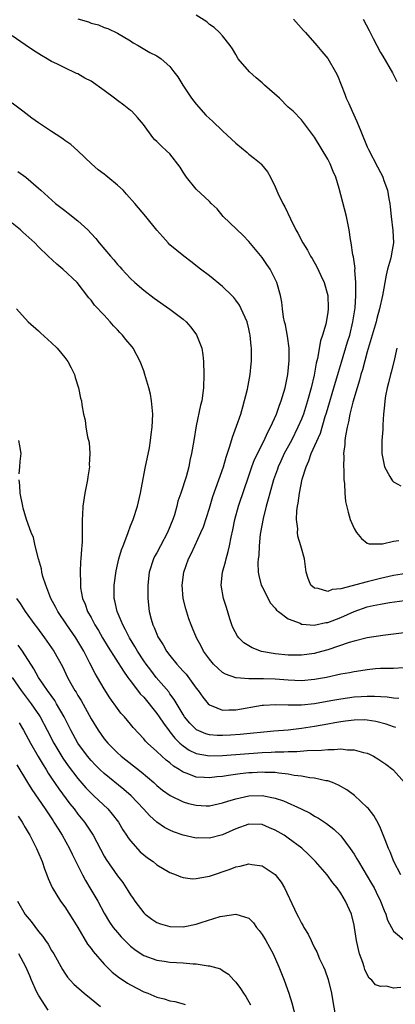
# Model space of a CAD drawing. Units: inches. Extents: x 2541000 to 2544000, y 1536750 to 1539000.
# Drawn here: x 2541718 to 2541775, y 1537019 to 1537169 of the extents above; entities that cross this region are included whole.
import ezdxf

# ---------------------------------------------------------------- set-up
doc = ezdxf.new("R2010")
doc.units = ezdxf.units.IN
doc.header["$MEASUREMENT"] = 0
doc.layers.add('LD25411536_2ft', color=113, linetype='Continuous')

msp = doc.modelspace()

# ---------------------------------------------------------------- linework, layer by layer
at = {"layer": 'LD25411536_2ft'}
for points, elevation in [([(2541727, 1537169.06), (2541728.59, 1537168.59), (2541729, 1537168.4), (2541730.12, 1537168.12), (2541731, 1537167.72), (2541731.57, 1537167.57), (2541733, 1537166.9), (2541735, 1537165.7), (2541735.4, 1537165.4), (2541736.14, 1537165), (2541737.96, 1537163.96), (2541739, 1537163.44), (2541739.67, 1537163), (2541741, 1537161.82), (2541741.59, 1537161), (2541742.22, 1537160.22), (2541742.97, 1537159), (2541744.28, 1537157), (2541745, 1537156.08), (2541746.44, 1537154.44), (2541747, 1537153.9), (2541747.49, 1537153.49), (2541749, 1537152.04), (2541751, 1537150.18), (2541752.74, 1537148.74), (2541753, 1537148.51), (2541753.85, 1537147.85), (2541754.87, 1537147), (2541754.94, 1537146.94), (2541755.81, 1537145.81), (2541756.28, 1537145), (2541757, 1537143.53), (2541757.41, 1537142.59), (2541758.18, 1537141), (2541758.48, 1537140.48), (2541759.31, 1537138.69), (2541760.15, 1537137), (2541760.47, 1537136.47), (2541761.19, 1537135), (2541761.9, 1537133.9), (2541762.37, 1537133), (2541762.63, 1537132.63), (2541763.36, 1537131.36), (2541763.93, 1537130.07), (2541764.43, 1537129), (2541764.99, 1537127), (2541765.08, 1537125.08), (2541765.08, 1537125), (2541765, 1537124.41), (2541764.68, 1537122.68), (2541764.19, 1537121), (2541763.88, 1537120.12), (2541763.45, 1537117.45), (2541763.25, 1537116.75), (2541762.91, 1537114.91), (2541762.47, 1537113), (2541761.94, 1537111), (2541761.3, 1537109), (2541761, 1537108.25), (2541760.46, 1537107), (2541759.46, 1537105), (2541758.39, 1537103), (2541757.86, 1537101.86), (2541757.47, 1537101), (2541757.35, 1537100.65), (2541756.75, 1537099), (2541756.18, 1537097), (2541755.95, 1537096.05), (2541755.63, 1537095), (2541755.16, 1537093.16), (2541754.77, 1537091), (2541754.73, 1537090.73), (2541754.56, 1537089), (2541754.5, 1537087.5), (2541754.42, 1537087), (2541754.38, 1537086.38), (2541754.43, 1537085), (2541754.5, 1537084.5), (2541754.89, 1537083), (2541755, 1537082.75), (2541756.27, 1537080.27), (2541757, 1537079.49), (2541757.21, 1537079.21), (2541757.49, 1537079), (2541759, 1537077.88), (2541760.79, 1537077.21), (2541761, 1537077.1), (2541761.08, 1537077.08), (2541762.95, 1537076.95), (2541764.69, 1537077.31), (2541765, 1537077.33), (2541767, 1537078.09), (2541769, 1537079), (2541771, 1537079.69), (2541771.91, 1537079.91), (2541773, 1537080.14), (2541774.37, 1537080.37), (2541776.67, 1537080.67)], 8836), ([(2541778.93, 1537085.07), (2541775, 1537084.46), (2541774.33, 1537084.33), (2541773, 1537084.02), (2541771, 1537083.51), (2541767, 1537082.44), (2541765.66, 1537082.34), (2541765, 1537082.04), (2541763.52, 1537082.48), (2541763, 1537082.53), (2541762.44, 1537083), (2541762.04, 1537084.03), (2541761.69, 1537085), (2541761.46, 1537087), (2541761, 1537088.61), (2541760.91, 1537089), (2541760.47, 1537090.47), (2541760.4, 1537091), (2541760.42, 1537091.58), (2541760.25, 1537093), (2541760.29, 1537094.29), (2541760.39, 1537095), (2541760.51, 1537095.49), (2541760.68, 1537097), (2541761.11, 1537099.11), (2541761.69, 1537101), (2541762.11, 1537101.89), (2541762.47, 1537103), (2541763.89, 1537106.11), (2541764.62, 1537108.62), (2541764.81, 1537109.19), (2541766.16, 1537113.84), (2541766.52, 1537115), (2541766.62, 1537115.38), (2541767.11, 1537116.89), (2541768.01, 1537119.99), (2541768.33, 1537121), (2541768.83, 1537123), (2541769.16, 1537125.16), (2541769.27, 1537127), (2541769.25, 1537128.75), (2541769.28, 1537129), (2541769.13, 1537130.87), (2541769.14, 1537131.14), (2541768.89, 1537132.89), (2541768.82, 1537133.18), (2541768.57, 1537135), (2541768.46, 1537135.54), (2541768.25, 1537137), (2541767.84, 1537139), (2541767, 1537142.33), (2541766.74, 1537143.26), (2541766.21, 1537145), (2541765.84, 1537145.84), (2541765.36, 1537147), (2541765, 1537147.71), (2541763, 1537151.08), (2541761, 1537153.73), (2541759.73, 1537155), (2541759, 1537155.65), (2541757.66, 1537157), (2541755.37, 1537159), (2541755, 1537159.35), (2541754.09, 1537160.09), (2541753.07, 1537161), (2541751.38, 1537163), (2541751, 1537163.63), (2541750.52, 1537164.52), (2541750.17, 1537165), (2541749, 1537166.45), (2541748.51, 1537167), (2541747.72, 1537167.72), (2541747, 1537168.18), (2541746.6, 1537168.6), (2541745, 1537169.59)], 8834), ([(2541759.8, 1537169), (2541761.3, 1537167.3), (2541761.59, 1537167), (2541763.32, 1537165), (2541764.08, 1537164.08), (2541765.02, 1537163.02), (2541766.18, 1537161), (2541766.46, 1537160.46), (2541767.59, 1537157.59), (2541767.81, 1537157), (2541768.2, 1537156.2), (2541768.72, 1537155), (2541769.44, 1537153.44), (2541770.02, 1537151.98), (2541771, 1537149.61), (2541771.19, 1537149.19), (2541772.57, 1537146.57), (2541773, 1537145.72), (2541773.26, 1537145.26), (2541773.36, 1537145), (2541773.53, 1537144.47), (2541774.08, 1537143), (2541774.28, 1537141.72), (2541774.43, 1537141), (2541774.5, 1537140.5), (2541774.62, 1537139), (2541774.89, 1537136.89), (2541775, 1537135), (2541774.67, 1537133.33), (2541774.64, 1537133), (2541774.55, 1537132.55), (2541774.1, 1537131), (2541773.88, 1537130.12), (2541773.32, 1537127), (2541772.88, 1537125), (2541772.47, 1537123.53), (2541772.35, 1537123), (2541771.77, 1537121), (2541771, 1537118.44), (2541770.28, 1537115.72), (2541770.05, 1537115), (2541769.83, 1537114.17), (2541769.45, 1537113), (2541768.8, 1537110.8), (2541768.35, 1537109), (2541768.16, 1537107.84), (2541767.93, 1537107), (2541767.68, 1537105.68), (2541767.61, 1537105), (2541767.6, 1537104.4), (2541767.41, 1537103), (2541767.45, 1537102.55), (2541767.37, 1537101), (2541767.44, 1537100.56), (2541767.46, 1537099), (2541767.56, 1537098.44), (2541767.6, 1537097), (2541767.7, 1537095.7), (2541768.08, 1537094.08), (2541768.4, 1537093), (2541769, 1537091.6), (2541769.37, 1537091), (2541770.11, 1537090.11), (2541771, 1537089.4), (2541771.29, 1537089.29), (2541773.31, 1537089.31), (2541775, 1537089.7), (2541775.81, 1537089.81)], 8832), ([(2541770.39, 1537169), (2541771.27, 1537167.27), (2541771.43, 1537167), (2541771.92, 1537166.08), (2541773, 1537163.96), (2541773.36, 1537163.36), (2541774.83, 1537160.83), (2541775.52, 1537159.52)], 8830), ([(2541777, 1537075.8), (2541775, 1537075.55), (2541773.37, 1537075.37), (2541771, 1537074.99), (2541769, 1537074.49), (2541768.27, 1537074.27), (2541765, 1537073.16), (2541763.3, 1537072.7), (2541763, 1537072.63), (2541761, 1537072.37), (2541759, 1537072.37), (2541757, 1537072.55), (2541754.93, 1537072.93), (2541753.49, 1537073.49), (2541753, 1537073.77), (2541752.24, 1537074.24), (2541751.48, 1537075), (2541751.27, 1537075.27), (2541750.56, 1537076.56), (2541750.39, 1537077), (2541750.09, 1537077.91), (2541749.6, 1537079.6), (2541749.13, 1537081), (2541748.79, 1537083), (2541749, 1537085), (2541749.44, 1537086.56), (2541749.53, 1537087), (2541749.87, 1537088.13), (2541750.07, 1537089), (2541750.32, 1537090.32), (2541750.57, 1537091.43), (2541750.87, 1537093), (2541751.42, 1537095), (2541752.33, 1537097.67), (2541752.83, 1537099.17), (2541753.46, 1537101), (2541753.88, 1537102.12), (2541755.34, 1537105), (2541755.84, 1537106.16), (2541756.31, 1537107), (2541757.19, 1537109), (2541757.64, 1537110.36), (2541757.91, 1537111), (2541758.51, 1537113), (2541758.94, 1537115), (2541759.15, 1537117.15), (2541759.11, 1537119), (2541758.85, 1537120.85), (2541758.56, 1537122.56), (2541758.44, 1537123), (2541758.25, 1537123.75), (2541758.1, 1537125), (2541758.01, 1537126.01), (2541757.79, 1537127), (2541757.25, 1537129), (2541756.23, 1537131), (2541755.71, 1537131.71), (2541755, 1537132.77), (2541753, 1537135.23), (2541752.12, 1537136.12), (2541749.11, 1537139), (2541748.17, 1537140.17), (2541747.28, 1537141), (2541747, 1537141.29), (2541745, 1537143.18), (2541743.53, 1537145), (2541743.32, 1537145.32), (2541743, 1537145.78), (2541742.53, 1537146.53), (2541741, 1537148.53), (2541740.46, 1537149), (2541739.7, 1537149.7), (2541739, 1537150.44), (2541738.69, 1537150.69), (2541738.4, 1537151), (2541736.97, 1537153), (2541736.08, 1537154.08), (2541735.19, 1537155), (2541735, 1537155.13), (2541733.96, 1537155.96), (2541733, 1537156.66), (2541732.58, 1537157), (2541731, 1537158.17), (2541729, 1537159.6), (2541728.05, 1537160.05), (2541727, 1537160.68), (2541726.76, 1537160.76), (2541726.3, 1537161), (2541725.39, 1537161.39), (2541723.77, 1537162.23), (2541723, 1537162.59), (2541722.74, 1537162.74), (2541722.31, 1537163), (2541721.46, 1537163.46), (2541720.23, 1537164.23), (2541719, 1537165.11), (2541717, 1537166.49)], 8838), ([(2541776.45, 1537070.45), (2541775, 1537070.37), (2541774.37, 1537070.37), (2541773, 1537070.32), (2541772.27, 1537070.27), (2541771, 1537070.13), (2541770.01, 1537070.01), (2541769, 1537069.84), (2541768.31, 1537069.69), (2541767, 1537069.47), (2541764.78, 1537069), (2541763, 1537068.67), (2541761, 1537068.48), (2541759, 1537068.55), (2541757, 1537068.71), (2541755.23, 1537068.77), (2541753.21, 1537068.79), (2541753, 1537068.77), (2541751.08, 1537068.92), (2541751, 1537068.91), (2541749.46, 1537069.46), (2541749, 1537069.75), (2541748.33, 1537070.34), (2541747.64, 1537071), (2541747, 1537071.76), (2541746.12, 1537073), (2541745.74, 1537073.74), (2541745.02, 1537075), (2541744.45, 1537076.45), (2541744.21, 1537077), (2541743.89, 1537077.89), (2541743.42, 1537079.42), (2541743.02, 1537081), (2541742.84, 1537083), (2541743.09, 1537085), (2541743.82, 1537087), (2541744.24, 1537087.76), (2541744.79, 1537089), (2541745.71, 1537091), (2541746.11, 1537091.89), (2541747, 1537094.69), (2541747.54, 1537096.46), (2541748.45, 1537099), (2541749.14, 1537101), (2541749.54, 1537102.46), (2541750.12, 1537104.11), (2541750.5, 1537105.5), (2541751.14, 1537107.14), (2541751.77, 1537109), (2541752.1, 1537110.1), (2541752.79, 1537112.79), (2541753.21, 1537115), (2541753.34, 1537116.66), (2541753.39, 1537117), (2541753.4, 1537119), (2541753.34, 1537119.34), (2541753.22, 1537121), (2541753.17, 1537121.17), (2541753, 1537121.95), (2541752.73, 1537123), (2541751.83, 1537125), (2541751.55, 1537125.55), (2541751, 1537126.32), (2541750.7, 1537126.7), (2541750.41, 1537127), (2541749, 1537128.39), (2541747, 1537130), (2541745.62, 1537131), (2541744.19, 1537132.19), (2541743.1, 1537133), (2541741, 1537134.74), (2541740.71, 1537135), (2541739.93, 1537135.93), (2541739, 1537136.92), (2541737.33, 1537139), (2541735.64, 1537141), (2541734.39, 1537142.39), (2541733.88, 1537143), (2541733, 1537143.79), (2541731.55, 1537145), (2541731.24, 1537145.24), (2541731, 1537145.45), (2541730.1, 1537146.1), (2541729.07, 1537147), (2541726.98, 1537148.98), (2541725.94, 1537149.94), (2541725, 1537150.58), (2541724.77, 1537150.77), (2541724.4, 1537151), (2541723, 1537151.95), (2541721, 1537153.25), (2541719.97, 1537153.97), (2541718.64, 1537155), (2541717, 1537156.23)], 8840), ([(2541717.88, 1537145.88), (2541719.07, 1537145), (2541721, 1537143.34), (2541721.35, 1537143), (2541723.58, 1537141), (2541725, 1537139.91), (2541725.53, 1537139.53), (2541727, 1537138.35), (2541728.49, 1537137), (2541729, 1537136.46), (2541729.7, 1537135.7), (2541730.25, 1537135), (2541731.93, 1537133), (2541732.44, 1537132.44), (2541733, 1537131.73), (2541733.37, 1537131.37), (2541733.68, 1537131), (2541735, 1537129.61), (2541735.67, 1537129), (2541737, 1537127.84), (2541738.61, 1537126.61), (2541741, 1537124.94), (2541743, 1537123.4), (2541743.46, 1537123), (2541744.19, 1537122.19), (2541745.05, 1537121.05), (2541745.82, 1537119), (2541745.98, 1537117.98), (2541746.09, 1537117), (2541746.16, 1537115), (2541746.11, 1537113), (2541745.83, 1537111), (2541745.65, 1537110.35), (2541745, 1537107.24), (2541744.64, 1537105), (2541744.29, 1537103), (2541744.03, 1537101.97), (2541743.85, 1537101), (2541743.47, 1537099.47), (2541742.67, 1537097), (2541742.22, 1537095.78), (2541742.03, 1537095), (2541741.68, 1537093.68), (2541741.45, 1537093), (2541740.63, 1537091), (2541739.54, 1537089), (2541739, 1537087.94), (2541738.66, 1537087.34), (2541738.5, 1537087), (2541737.85, 1537085), (2541737.63, 1537083), (2541737.64, 1537081), (2541737.86, 1537079), (2541738.14, 1537077.86), (2541738.39, 1537077), (2541738.59, 1537076.59), (2541739, 1537075.54), (2541739.17, 1537075.17), (2541739.24, 1537075), (2541739.94, 1537073.94), (2541740.46, 1537073), (2541741, 1537072.3), (2541742.05, 1537071), (2541742.51, 1537070.51), (2541743, 1537069.95), (2541743.46, 1537069.46), (2541745, 1537067.37), (2541745.3, 1537067), (2541745.98, 1537065.99), (2541746.82, 1537065), (2541747, 1537064.82), (2541747.26, 1537064.74), (2541749, 1537064.01), (2541749.94, 1537064.06), (2541751, 1537064.05), (2541755, 1537064.77), (2541755.21, 1537064.79), (2541757.12, 1537064.88), (2541759, 1537064.8), (2541759.19, 1537064.81), (2541761, 1537064.82), (2541763, 1537065.03), (2541765.47, 1537065.47), (2541767, 1537065.76), (2541769, 1537066.02), (2541770.09, 1537066.09), (2541771, 1537066.13), (2541772.12, 1537066.12), (2541774.02, 1537066.02), (2541775, 1537065.87), (2541775.83, 1537065.83)], 8842), ([(2541775.36, 1537061.36), (2541775, 1537061.48), (2541773.9, 1537061.9), (2541772.31, 1537062.31), (2541771, 1537062.5), (2541770.53, 1537062.53), (2541769, 1537062.52), (2541767.68, 1537062.32), (2541767, 1537062.25), (2541766.09, 1537062.09), (2541765, 1537061.87), (2541763, 1537061.51), (2541761, 1537061.21), (2541759, 1537060.99), (2541756.82, 1537060.82), (2541751.67, 1537060.32), (2541750.23, 1537060.23), (2541749, 1537060.17), (2541748.18, 1537060.18), (2541747, 1537060.28), (2541746.43, 1537060.43), (2541745.01, 1537061.01), (2541744.03, 1537062.03), (2541743.23, 1537063), (2541743, 1537063.36), (2541741.66, 1537065.66), (2541741, 1537066.52), (2541740.81, 1537066.81), (2541738.91, 1537069), (2541738.07, 1537070.07), (2541737.37, 1537071), (2541737, 1537071.53), (2541736.04, 1537073), (2541735.67, 1537073.67), (2541734.85, 1537075), (2541734.24, 1537076.24), (2541733.81, 1537077), (2541733.6, 1537077.61), (2541732.98, 1537079), (2541732.63, 1537080.63), (2541732.53, 1537081), (2541732.5, 1537083), (2541732.8, 1537085.2), (2541733.24, 1537087), (2541733.61, 1537088.39), (2541733.87, 1537089), (2541734.45, 1537090.45), (2541734.62, 1537091), (2541735, 1537092.01), (2541735.41, 1537093), (2541736.07, 1537095), (2541736.53, 1537097), (2541737.23, 1537100.77), (2541737.87, 1537103.87), (2541738.05, 1537105), (2541738.12, 1537105.88), (2541738.3, 1537107), (2541738.38, 1537109), (2541738.21, 1537111), (2541738.02, 1537112.02), (2541737.78, 1537113), (2541737.2, 1537115), (2541737, 1537115.59), (2541736.47, 1537117), (2541735.39, 1537119), (2541735.23, 1537119.23), (2541734.31, 1537120.31), (2541733.77, 1537121), (2541733.39, 1537121.39), (2541733, 1537121.82), (2541732.41, 1537122.41), (2541731.91, 1537123), (2541731, 1537124.02), (2541729.53, 1537125.53), (2541729, 1537126.3), (2541728.66, 1537126.66), (2541726.91, 1537129), (2541724.73, 1537131), (2541723.77, 1537131.77), (2541722.47, 1537133), (2541721, 1537134.42), (2541720.43, 1537135), (2541718.63, 1537136.63), (2541718.26, 1537137), (2541717, 1537138.01)], 8844), ([(2541717.64, 1537125), (2541719.45, 1537123), (2541721, 1537121.63), (2541721.32, 1537121.32), (2541723, 1537119.84), (2541723.85, 1537119), (2541725, 1537117.62), (2541725.47, 1537117), (2541725.98, 1537116.02), (2541726.47, 1537115), (2541726.57, 1537114.57), (2541727.1, 1537113), (2541727.4, 1537111.4), (2541727.52, 1537111), (2541727.6, 1537110.4), (2541727.84, 1537109), (2541728.09, 1537108.09), (2541728.22, 1537107), (2541728.48, 1537105.52), (2541728.7, 1537104.7), (2541728.83, 1537103), (2541728.72, 1537101.28), (2541728.74, 1537101), (2541728.51, 1537099.49), (2541728.46, 1537099), (2541728.07, 1537097), (2541727.75, 1537095), (2541727.71, 1537093.71), (2541727.65, 1537093), (2541727.63, 1537092.37), (2541727.65, 1537091), (2541727.62, 1537089.62), (2541727.58, 1537089), (2541727.52, 1537088.48), (2541727.45, 1537087), (2541727.4, 1537086.6), (2541727.35, 1537085), (2541727.4, 1537083.4), (2541727.37, 1537083), (2541727.41, 1537082.59), (2541727.7, 1537081), (2541728.11, 1537080.11), (2541728.47, 1537079), (2541729, 1537078.07), (2541729.56, 1537077), (2541730.12, 1537076.12), (2541730.75, 1537075), (2541731.58, 1537073.58), (2541733.92, 1537069.92), (2541734.61, 1537069), (2541734.76, 1537068.76), (2541735, 1537068.48), (2541736.49, 1537066.49), (2541737, 1537065.97), (2541739, 1537063.53), (2541739.38, 1537063), (2541740.02, 1537062.02), (2541740.87, 1537060.87), (2541741, 1537060.73), (2541741.75, 1537059.75), (2541742.51, 1537059), (2541743, 1537058.57), (2541743.93, 1537057.93), (2541745, 1537057.42), (2541747, 1537057.07), (2541749, 1537057.13), (2541755, 1537057.59), (2541756.37, 1537057.63), (2541757, 1537057.68), (2541758.32, 1537057.68), (2541759, 1537057.72), (2541760.27, 1537057.73), (2541761.88, 1537057.88), (2541764.06, 1537057.94), (2541765, 1537058.06), (2541765.97, 1537058.03), (2541767, 1537058.14), (2541768, 1537058), (2541769, 1537058.01), (2541770.42, 1537057.58), (2541771, 1537057.46), (2541771.32, 1537057.32), (2541771.97, 1537057), (2541772.63, 1537056.63), (2541773.81, 1537055.81), (2541774.87, 1537055), (2541775, 1537054.88), (2541776.67, 1537053)], 8846), ([(2541775.51, 1537119), (2541775.05, 1537116.95), (2541774.64, 1537115.36), (2541774.53, 1537115), (2541774.24, 1537113.76), (2541774.01, 1537113), (2541773.77, 1537111.77), (2541773.66, 1537111), (2541773.64, 1537110.36), (2541773.49, 1537109), (2541773.36, 1537107.36), (2541773.35, 1537106.65), (2541773.21, 1537105), (2541773.22, 1537103), (2541773.63, 1537101), (2541774.46, 1537099.54), (2541774.73, 1537099), (2541774.84, 1537098.84), (2541775, 1537098.72), (2541776.11, 1537098.11)], 8830), ([(2541718.06, 1537099.94), (2541718.19, 1537101), (2541718.2, 1537101.8), (2541718.35, 1537103), (2541718.18, 1537104.18), (2541718.02, 1537105)], 8848), ([(2541776.11, 1537039), (2541775.04, 1537041), (2541774.47, 1537042.47), (2541774.21, 1537043), (2541773.71, 1537044.29), (2541773.34, 1537045.34), (2541773, 1537046.08), (2541772.73, 1537046.73), (2541772, 1537048), (2541771.12, 1537049.12), (2541771, 1537049.25), (2541769.07, 1537051.07), (2541767.91, 1537051.91), (2541766.64, 1537052.64), (2541765.74, 1537053), (2541765, 1537053.26), (2541764.71, 1537053.29), (2541763, 1537053.68), (2541762.25, 1537053.74), (2541761, 1537053.98), (2541759.9, 1537054.1), (2541759, 1537054.28), (2541757.58, 1537054.42), (2541757, 1537054.52), (2541755.45, 1537054.55), (2541755, 1537054.59), (2541753.5, 1537054.5), (2541753, 1537054.48), (2541751.66, 1537054.34), (2541749.89, 1537054.11), (2541749, 1537053.95), (2541748.13, 1537053.87), (2541747, 1537053.71), (2541746.21, 1537053.79), (2541745, 1537053.83), (2541743.59, 1537054.41), (2541743, 1537054.61), (2541742.42, 1537055), (2541741.53, 1537055.53), (2541741, 1537056), (2541740.43, 1537056.43), (2541739.77, 1537057), (2541739, 1537057.72), (2541737.56, 1537059), (2541737.28, 1537059.28), (2541737, 1537059.65), (2541735.38, 1537061.38), (2541735, 1537061.87), (2541734.06, 1537063), (2541733.55, 1537063.55), (2541733, 1537064.29), (2541731.87, 1537065.87), (2541731, 1537067.24), (2541729.97, 1537069), (2541729.6, 1537069.6), (2541728.83, 1537071.17), (2541727.89, 1537073), (2541727, 1537074.52), (2541726.7, 1537075), (2541725.29, 1537077), (2541723.93, 1537079), (2541723.62, 1537079.62), (2541722.87, 1537081), (2541722.11, 1537083), (2541721.68, 1537084.32), (2541721.52, 1537085), (2541721.47, 1537085.47), (2541721.02, 1537087), (2541720.51, 1537089), (2541720.24, 1537090.24), (2541719.91, 1537091), (2541719.2, 1537093), (2541718.69, 1537094.69), (2541718.62, 1537095), (2541718.21, 1537097), (2541718.16, 1537098.16), (2541718.06, 1537099)], 8848), ([(2541717.66, 1537081), (2541718.2, 1537080.2), (2541718.98, 1537079), (2541720.43, 1537077), (2541720.69, 1537076.69), (2541721.94, 1537075), (2541723.32, 1537073), (2541724.63, 1537070.63), (2541725.41, 1537069), (2541725.92, 1537068.08), (2541726.54, 1537067), (2541726.73, 1537066.73), (2541727, 1537066.24), (2541727.47, 1537065.47), (2541729, 1537062.72), (2541730.07, 1537061), (2541731, 1537059.68), (2541731.55, 1537059), (2541733, 1537057.53), (2541733.59, 1537057), (2541736.62, 1537054.62), (2541738.54, 1537053), (2541739, 1537052.59), (2541739.88, 1537051.88), (2541741.03, 1537051.03), (2541743, 1537050.07), (2541743.84, 1537049.84), (2541745, 1537049.56), (2541746.5, 1537049.5), (2541747, 1537049.49), (2541749, 1537049.91), (2541749.79, 1537050.21), (2541751, 1537050.55), (2541753, 1537050.99), (2541755.03, 1537051.03), (2541757, 1537050.64), (2541758.25, 1537050.25), (2541760.97, 1537049), (2541762.34, 1537048.34), (2541763, 1537047.93), (2541763.61, 1537047.61), (2541764.8, 1537046.8), (2541765.94, 1537045.94), (2541767, 1537044.91), (2541768.41, 1537043), (2541769, 1537042.15), (2541769.44, 1537041.44), (2541769.67, 1537041), (2541771.67, 1537037.67), (2541772.03, 1537037), (2541772.36, 1537036.36), (2541773.01, 1537035), (2541773.56, 1537033.56), (2541773.82, 1537033), (2541774.09, 1537032.09), (2541774.69, 1537031), (2541775, 1537030.46), (2541776.87, 1537028.87)], 8850), ([(2541776.11, 1537021.89), (2541775, 1537021.77), (2541773.94, 1537022.06), (2541773, 1537022.01), (2541772.26, 1537022.26), (2541771.7, 1537023), (2541771.29, 1537023.29), (2541771, 1537023.83), (2541770.63, 1537024.63), (2541770.54, 1537025), (2541770.34, 1537025.66), (2541769.84, 1537027), (2541769.66, 1537027.66), (2541769.36, 1537029), (2541769.07, 1537031), (2541769, 1537031.34), (2541768.61, 1537033), (2541767.71, 1537035), (2541767, 1537036.19), (2541766.44, 1537037), (2541765.79, 1537037.79), (2541764.92, 1537039), (2541763.11, 1537041), (2541762.07, 1537042.07), (2541761.04, 1537043.04), (2541759, 1537044.57), (2541758.35, 1537045), (2541757, 1537045.8), (2541756.14, 1537046.14), (2541755, 1537046.65), (2541753, 1537046.7), (2541751, 1537045.96), (2541749, 1537045.09), (2541747, 1537044.57), (2541745.4, 1537044.6), (2541745, 1537044.59), (2541743, 1537045.03), (2541741.53, 1537045.53), (2541741, 1537045.76), (2541740.19, 1537046.19), (2541739, 1537047.02), (2541737.94, 1537047.94), (2541736.97, 1537049), (2541735.08, 1537051), (2541733.98, 1537051.98), (2541731, 1537054.37), (2541730.33, 1537055), (2541729.66, 1537055.66), (2541729, 1537056.35), (2541728.46, 1537057), (2541726.99, 1537059), (2541725.9, 1537061), (2541724.91, 1537063), (2541723.76, 1537065), (2541723.47, 1537065.47), (2541722.35, 1537067), (2541721.83, 1537067.83), (2541720.98, 1537069), (2541720.28, 1537070.28), (2541718.56, 1537073), (2541717.91, 1537073.91)], 8852), ([(2541716.99, 1537069), (2541718.37, 1537067), (2541719.9, 1537065), (2541721.16, 1537063.16), (2541721.26, 1537063), (2541722.31, 1537061), (2541723.32, 1537059), (2541724.71, 1537056.71), (2541725.54, 1537055.54), (2541727, 1537053.61), (2541728.21, 1537052.21), (2541729, 1537051.39), (2541729.43, 1537051), (2541731.55, 1537049), (2541732.22, 1537048.22), (2541733.15, 1537047), (2541733.85, 1537045.85), (2541734.41, 1537045), (2541734.63, 1537044.63), (2541735, 1537044.15), (2541736.49, 1537042.49), (2541737, 1537042.03), (2541737.58, 1537041.58), (2541738.42, 1537041), (2541739, 1537040.51), (2541741, 1537039.33), (2541741.92, 1537039), (2541742.67, 1537038.67), (2541743, 1537038.59), (2541744.41, 1537038.41), (2541745, 1537038.43), (2541746.73, 1537038.73), (2541747, 1537038.8), (2541750.14, 1537039.86), (2541751, 1537040.21), (2541751.69, 1537040.31), (2541753, 1537040.65), (2541753.46, 1537040.54), (2541755, 1537040.37), (2541757, 1537039.04), (2541757.9, 1537037.9), (2541758.43, 1537037), (2541760.27, 1537033), (2541760.54, 1537032.54), (2541761, 1537031.63), (2541761.24, 1537031.24), (2541761.36, 1537031), (2541762, 1537030), (2541762.46, 1537029), (2541762.65, 1537028.65), (2541763, 1537027.92), (2541763.32, 1537027.32), (2541763.76, 1537026.24), (2541764.35, 1537025), (2541764.54, 1537024.54), (2541765.07, 1537023.07), (2541765.56, 1537021), (2541765.75, 1537019.75), (2541766.05, 1537018.05)], 8854), ([(2541718.08, 1537062.08), (2541718.74, 1537061), (2541719.81, 1537059), (2541720.96, 1537056.96), (2541721.69, 1537055.69), (2541722.15, 1537055), (2541722.46, 1537054.46), (2541723, 1537053.7), (2541724.08, 1537052.08), (2541725.78, 1537049.78), (2541726.42, 1537049), (2541727, 1537048.22), (2541728, 1537047), (2541728.41, 1537046.41), (2541729.3, 1537045), (2541731, 1537041.84), (2541731.31, 1537041.31), (2541733, 1537038.84), (2541733.81, 1537037.81), (2541734.61, 1537036.61), (2541735, 1537035.97), (2541735.41, 1537035.41), (2541735.66, 1537035), (2541737, 1537033.24), (2541737.25, 1537033), (2541738.24, 1537032.24), (2541739, 1537031.74), (2541739.56, 1537031.56), (2541741, 1537031.12), (2541743, 1537031.11), (2541745, 1537031.51), (2541745.76, 1537031.76), (2541748.64, 1537032.64), (2541749, 1537032.73), (2541751, 1537033.03), (2541753, 1537032.4), (2541753.68, 1537031.68), (2541754.16, 1537031), (2541754.55, 1537030.55), (2541755, 1537029.95), (2541755.57, 1537029), (2541756.68, 1537027), (2541757.56, 1537025), (2541758.36, 1537023), (2541759.07, 1537021), (2541759.54, 1537019.54), (2541760.21, 1537017)], 8856), ([(2541717.73, 1537055.73), (2541719.34, 1537053), (2541719.97, 1537051.97), (2541722.02, 1537049), (2541723.21, 1537047.21), (2541723.36, 1537047), (2541723.97, 1537045.97), (2541724.62, 1537045), (2541725.72, 1537043), (2541726.12, 1537042.12), (2541727.68, 1537039), (2541728.13, 1537038.13), (2541728.83, 1537037), (2541730.02, 1537035), (2541731, 1537033.17), (2541731.81, 1537031.81), (2541732.38, 1537031), (2541733, 1537030.22), (2541733.57, 1537029.57), (2541734.57, 1537028.57), (2541735, 1537028.18), (2541735.64, 1537027.64), (2541736.6, 1537027), (2541737, 1537026.75), (2541739, 1537026.03), (2541740.13, 1537025.87), (2541741, 1537025.73), (2541743, 1537025.6), (2541744.54, 1537025.46), (2541745, 1537025.46), (2541746.82, 1537025.18), (2541747, 1537025.18), (2541748.69, 1537024.69), (2541749, 1537024.48), (2541749.91, 1537023.91), (2541750.69, 1537023), (2541751, 1537022.67), (2541751.73, 1537021.73), (2541752.19, 1537021), (2541752.53, 1537020.53), (2541753.25, 1537019.25)], 8858), ([(2541717.92, 1537047.92), (2541718.54, 1537047), (2541719, 1537046.2), (2541719.42, 1537045.42), (2541719.67, 1537045), (2541720.69, 1537043), (2541721.39, 1537041.39), (2541721.57, 1537041), (2541721.92, 1537039.92), (2541722.29, 1537039), (2541722.46, 1537038.46), (2541723.07, 1537037.07), (2541724.33, 1537035), (2541725, 1537034.11), (2541726.22, 1537032.22), (2541727, 1537030.97), (2541728.47, 1537028.47), (2541729, 1537027.81), (2541729.34, 1537027.34), (2541731, 1537025.4), (2541732.2, 1537024.2), (2541733.34, 1537023.34), (2541733.88, 1537023), (2541734.54, 1537022.54), (2541735, 1537022.26), (2541737, 1537021.24), (2541737.63, 1537021), (2541739, 1537020.41), (2541740.13, 1537020.13), (2541741, 1537019.87), (2541741.74, 1537019.74), (2541743, 1537019.4), (2541743.31, 1537019.31)], 8860), ([(2541717.83, 1537035), (2541719, 1537032.96), (2541719.89, 1537031.89), (2541721, 1537030.41), (2541721.64, 1537029.64), (2541722.08, 1537029), (2541722.47, 1537028.47), (2541723, 1537027.51), (2541723.32, 1537027), (2541724.63, 1537024.63), (2541725, 1537024.03), (2541725.43, 1537023.43), (2541725.8, 1537023), (2541726.38, 1537022.38), (2541727.93, 1537021), (2541729, 1537020.16), (2541730.43, 1537019)], 8862), ([(2541722.45, 1537018.45), (2541721, 1537020.71), (2541720.71, 1537021.29), (2541719.94, 1537023), (2541719.67, 1537023.67), (2541719.09, 1537025), (2541718, 1537027)], 8864)]:
    msp.add_lwpolyline(points, dxfattribs=dict(at, elevation=elevation))

doc.saveas('drawing.dxf')
